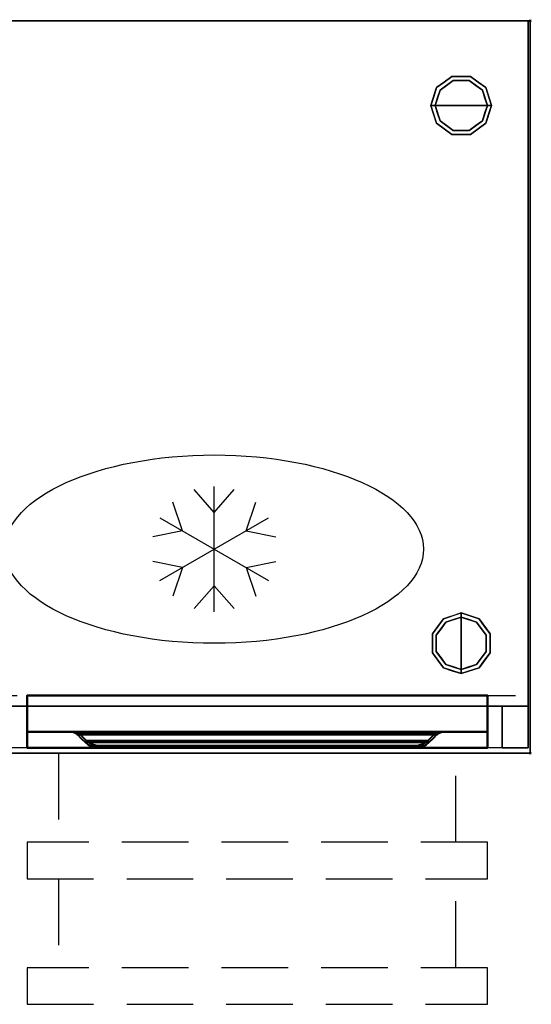
# Model space of a CAD drawing. Units: millimetres. Extents: x -1 to 1700, y -1098 to 1.
# Drawn here: x 1211 to 1700, y -940 to 1 of the extents above; entities that cross this region are included whole.
import ezdxf

# ---------------------------------------------------------------- set-up
doc = ezdxf.new("R2010")
doc.units = ezdxf.units.MM
doc.header["$PDMODE"] = 3
doc.linetypes.add('NASCOSTA', pattern=[9.525, 6.35, -3.175])
for name, color, linetype in [('IQ_200_2D', 1, 'Continuous'), ('IQ_200_3D', 1, 'Continuous'), ('IQ_204_2D', 7, 'Continuous'), ('IQ_INS_3D', 3, 'Continuous')]:
    doc.layers.add(name, color=color, linetype=linetype)

# ---------------------------------------------------------------- blocks, each defined once
blk = doc.blocks.new('ice_ref')
at = {"layer": 'IQ_204_2D'}
for p, q in [((0, 35), (-19.12, 56.87)), ((0, -60), (0, 60)), ((0, 35), (19.12, 56.87)), ((-30.31, 17.5), (-39.7, 44.99)), ((30.31, 17.5), (39.7, 44.99)), ((-51.96, -30), (51.96, 30)), ((-51.96, 30), (51.96, -30)), ((-30.31, 17.5), (-58.81, 11.88)), ((30.31, 17.5), (58.81, 11.88)), ((-30.31, -17.5), (-58.81, -11.88)), ((-30.31, -17.5), (-39.7, -44.99)), ((30.31, -17.5), (58.81, -11.88)), ((30.31, -17.5), (39.7, -44.99)), ((0, -35), (-19.12, -56.87)), ((0, -35), (19.12, -56.87))]:
    blk.add_line(p, q, dxfattribs=at)
blk.add_ellipse((0, 0), major_axis=(-200, 0), ratio=0.45, dxfattribs=at)

msp = doc.modelspace()

# ---------------------------------------------------------------- linework, layer by layer
at = {"layer": 'IQ_200_2D'}
msp.add_lwpolyline([(0, 0), (1699, 0), (1699, -700), (0, -700)], close=True, dxfattribs=at)
at = {"layer": 'IQ_200_2D', "color": 7, "linetype": 'NASCOSTA', "ltscale": 10}
msp.add_lwpolyline([(2, 0), (1697, 0), (1697, -695), (2, -695)], close=True, dxfattribs=at)
at = {"layer": 'IQ_200_3D'}
for points in [[(1699, -700, 850), (0, -700, 850), (0, 0, 850), (1699, 0, 850)], [(1699, 0, 900), (0, 0, 900), (0, -700, 900), (1699, -700, 900)], [(1699, 0, 900), (0, 0, 900), (0, 0, 850), (1699, 0, 850)], [(1697, -655, 150), (2, -655, 150), (2, 0, 150), (1697, 0, 150)], [(1697, 0, 150), (2, 0, 150), (2, 0, 850), (1697, 0, 850)], [(1699, -700, 850), (1699, 0, 850), (1699, 0, 900), (1699, -700, 900)], [(1697, -655, 198), (1697, -695, 198), (1672, -695, 198), (1672, -655, 198)], [(1672, -655, 850), (1672, -655, 198), (1672, -695, 198), (1672, -695, 850)], [(1672, -695, 850), (1672, -695, 198), (1697, -695, 198), (1697, -695, 850)], [(1699, -700, 900), (0, -700, 900), (0, -700, 850), (1699, -700, 850)]]:
    msp.add_3dface(points, dxfattribs=at)
for points, invisible_edges in [([(1697, -655, 198), (1697, 0, 850), (1697, -695, 850), (1697, -695, 198)], 1), ([(1697, 0, 150), (1697, 0, 850), (1697, -655, 198), (1697, -655, 150)], 2), ([(1609.54, -63.95, 25), (1624.04, -53.42, 25), (1625.27, -57.22, 25), (1612.77, -66.31, 25)], 10), ([(1616.79, -58.69, 150), (1624.04, -53.42, 150), (1624.04, -53.42, 25), (1616.79, -58.69, 25)], 10), ([(1633, -53.42, 25), (1624.04, -53.42, 25), (1624.04, -53.42, 150), (1633, -53.42, 150)], 10), ([(1624.04, -53.42, 25), (1641.96, -53.42, 25), (1640.73, -57.22, 25), (1625.27, -57.22, 25)], 10), ([(1641.96, -53.42, 25), (1633, -53.42, 25), (1633, -53.42, 150), (1641.96, -53.42, 150)], 10), ([(1640.73, -57.22, 25), (1641.96, -53.42, 25), (1656.46, -63.95, 25), (1653.23, -66.31, 25)], 5), ([(1641.96, -53.42, 150), (1649.21, -58.69, 150), (1649.21, -58.69, 25), (1641.96, -53.42, 25)], 10), ([(1604, -81, 25), (1609.54, -63.95, 25), (1612.77, -66.31, 25), (1608, -81, 25)], 2), ([(1609.54, -63.95, 25), (1606.77, -72.48, 25), (1606.77, -72.48, 150), (1609.54, -63.95, 150)], 10), ([(1625.27, -57.22), (1633, -81), (1608, -81), (1612.77, -66.31)], 1), ([(1609.54, -63.95, 150), (1616.79, -58.69, 150), (1616.79, -58.69, 25), (1609.54, -63.95, 25)], 10), ([(1612.77, -66.31), (1612.77, -66.31, 25), (1619.02, -61.76, 25), (1619.02, -61.76)], 5), ([(1619.02, -61.76), (1619.02, -61.76, 25), (1625.27, -57.22, 25), (1625.27, -57.22)], 5), ([(1625.27, -57.22), (1625.27, -57.22, 25), (1633, -57.22, 25), (1633, -57.22)], 5), ([(1633, -81), (1633, -81), (1625.27, -57.22), (1640.73, -57.22)], 11), ([(1633, -57.22), (1633, -57.22, 25), (1640.73, -57.22, 25), (1640.73, -57.22)], 5), ([(1658, -81), (1633, -81), (1640.73, -57.22), (1653.23, -66.31)], 2), ([(1646.98, -61.76), (1640.73, -57.22), (1640.73, -57.22, 25), (1646.98, -61.76, 25)], 10), ([(1653.23, -66.31), (1646.98, -61.76), (1646.98, -61.76, 25), (1653.23, -66.31, 25)], 10), ([(1656.46, -63.95, 25), (1649.21, -58.69, 25), (1649.21, -58.69, 150), (1656.46, -63.95, 150)], 10), ([(1653.23, -66.31, 25), (1656.46, -63.95, 25), (1662, -81, 25), (1658, -81, 25)], 1), ([(1656.46, -63.95, 25), (1656.46, -63.95, 25), (1656.46, -63.95, 150), (1658.07, -68.92, 25)], 6), ([(1659.23, -72.48, 150), (1659.23, -72.48, 150), (1658.07, -68.92, 25), (1656.46, -63.95, 150)], 6), ([(1606.77, -72.48, 150), (1606.77, -72.48, 25), (1604, -81, 25), (1604, -81, 150)], 1), ([(1608, -81), (1608, -81, 25), (1610.39, -73.65, 25), (1610.39, -73.65)], 4), ([(1610.39, -73.65), (1610.39, -73.65, 25), (1612.77, -66.31, 25), (1612.77, -66.31)], 5), ([(1655.68, -73.87), (1655.68, -73.87), (1653.23, -66.31), (1655.61, -73.65, 25)], 13), ([(1653.23, -66.31, 25), (1653.23, -66.31, 25), (1655.61, -73.65, 25), (1653.23, -66.31)], 13), ([(1655.61, -73.65, 25), (1655.61, -73.65, 25), (1658, -81, 25), (1655.68, -73.87)], 13), ([(1658, -81, 25), (1658, -81, 25), (1658, -81), (1655.68, -73.87)], 9), ([(1659.23, -72.48, 150), (1659.23, -72.48, 150), (1659.69, -73.88, 25), (1658.07, -68.92, 25)], 11), ([(1659.23, -72.48, 150), (1659.23, -72.48, 150), (1662, -81, 150), (1659.69, -73.88, 25)], 13), ([(1662, -81, 150), (1662, -81, 150), (1662, -81, 25), (1659.69, -73.88, 25)], 9), ([(1604, -81, 150), (1604, -81, 150), (1604, -81, 25), (1606.31, -88.12, 25)], 9), ([(1606.77, -89.52, 150), (1606.77, -89.52, 150), (1604, -81, 150), (1606.31, -88.12, 25)], 13), ([(1604, -81, 25), (1608, -81, 25), (1612.77, -95.69, 25), (1609.54, -98.05, 25)], 4), ([(1610.39, -88.35, 25), (1610.39, -88.35, 25), (1608, -81, 25), (1610.32, -88.13)], 13), ([(1608, -81, 25), (1608, -81, 25), (1608, -81), (1610.32, -88.13)], 9), ([(1608, -81), (1633, -81), (1625.27, -104.78), (1612.77, -95.69)], 2), ([(1625.27, -104.78), (1625.27, -104.78), (1633, -81), (1640.73, -104.78)], 6), ([(1640.73, -104.78), (1633, -81), (1658, -81), (1653.23, -95.69)], 1), ([(1653.23, -95.69, 25), (1658, -81, 25), (1662, -81, 25), (1656.46, -98.05, 25)], 8), ([(1658, -81, 25), (1658, -81, 25), (1655.61, -88.35, 25), (1655.68, -88.13)], 13), ([(1655.68, -88.13), (1655.68, -88.13), (1658, -81), (1658, -81, 25)], 9), ([(1659.23, -89.52, 25), (1659.23, -89.52, 25), (1662, -81, 25), (1659.69, -88.12, 150)], 13), ([(1662, -81, 150), (1662, -81, 150), (1659.69, -88.12, 150), (1662, -81, 25)], 4), ([(1606.77, -89.52, 150), (1606.77, -89.52, 150), (1606.31, -88.12, 25), (1607.93, -93.08, 25)], 11), ([(1606.77, -89.52, 150), (1606.77, -89.52, 150), (1607.93, -93.08, 25), (1609.54, -98.05, 150)], 6), ([(1609.54, -98.05, 25), (1609.54, -98.05, 25), (1609.54, -98.05, 150), (1607.93, -93.08, 25)], 6), ([(1610.32, -88.13), (1610.32, -88.13), (1612.77, -95.69), (1610.39, -88.35, 25)], 13), ([(1612.77, -95.69, 25), (1612.77, -95.69, 25), (1610.39, -88.35, 25), (1612.77, -95.69)], 13), ([(1655.68, -88.13), (1655.68, -88.13), (1655.61, -88.35, 25), (1653.23, -95.69)], 6), ([(1653.23, -95.69), (1653.23, -95.69), (1655.61, -88.35, 25), (1653.23, -95.69, 25)], 11), ([(1659.23, -89.52, 25), (1659.23, -89.52, 25), (1658.07, -93.08, 150), (1656.46, -98.05, 25)], 6), ([(1656.46, -98.05, 150), (1656.46, -98.05, 150), (1656.46, -98.05, 25), (1658.07, -93.08, 150)], 6), ([(1659.23, -89.52, 25), (1659.23, -89.52, 25), (1659.69, -88.12, 150), (1658.07, -93.08, 150)], 11), ([(1609.54, -98.05, 25), (1612.77, -95.69, 25), (1625.27, -104.78, 25), (1624.04, -108.58, 25)], 5), ([(1616.79, -103.31, 150), (1609.54, -98.05, 150), (1609.54, -98.05, 25), (1616.79, -103.31, 25)], 10), ([(1612.77, -95.69, 25), (1612.77, -95.69), (1619.02, -100.24), (1619.02, -100.24, 25)], 5), ([(1616.79, -103.31, 25), (1624.04, -108.58, 25), (1624.04, -108.58, 150), (1616.79, -103.31, 150)], 10), ([(1619.02, -100.24, 25), (1619.02, -100.24), (1625.27, -104.78), (1625.27, -104.78, 25)], 5), ([(1640.73, -104.78, 25), (1653.23, -95.69, 25), (1656.46, -98.05, 25), (1641.96, -108.58, 25)], 10), ([(1640.73, -104.78, 25), (1640.73, -104.78), (1646.98, -100.24), (1646.98, -100.24, 25)], 5), ([(1641.96, -108.58, 25), (1649.21, -103.31, 25), (1649.21, -103.31, 150), (1641.96, -108.58, 150)], 10), ([(1653.23, -95.69), (1653.23, -95.69, 25), (1646.98, -100.24, 25), (1646.98, -100.24)], 5), ([(1649.21, -103.31, 25), (1656.46, -98.05, 25), (1656.46, -98.05, 150), (1649.21, -103.31, 150)], 10), ([(1624.04, -108.58, 25), (1625.27, -104.78, 25), (1640.73, -104.78, 25), (1641.96, -108.58, 25)], 5), ([(1633, -108.58, 150), (1624.04, -108.58, 150), (1624.04, -108.58, 25), (1633, -108.58, 25)], 10), ([(1625.27, -104.78), (1633, -104.78), (1640.73, -104.78, 25), (1633, -104.78, 25)], 10), ([(1633, -104.78, 25), (1633, -104.78, 25), (1625.27, -104.78, 25), (1625.27, -104.78)], 13), ([(1640.73, -104.78, 25), (1640.73, -104.78, 25), (1633, -104.78), (1640.73, -104.78)], 11), ([(1633, -108.58, 25), (1641.96, -108.58, 25), (1641.96, -108.58, 150), (1633, -108.58, 150)], 10), ([(1615.95, -571.54, 25), (1618.31, -574.77, 25), (1609.22, -587.27, 25), (1605.42, -586.04, 25)], 5), ([(1633, -570), (1633, -595), (1609.22, -587.27), (1618.31, -574.77)], 2), ([(1610.69, -578.79, 150), (1615.95, -571.54, 150), (1615.95, -571.54, 25), (1610.69, -578.79, 25)], 10), ([(1633, -566, 25), (1633, -570, 25), (1618.31, -574.77, 25), (1615.95, -571.54, 25)], 4), ([(1624.48, -568.77, 150), (1624.48, -568.77, 150), (1620.92, -569.93, 25), (1615.95, -571.54, 150)], 6), ([(1615.95, -571.54, 25), (1615.95, -571.54, 25), (1615.95, -571.54, 150), (1620.92, -569.93, 25)], 6), ([(1625.87, -572.32), (1625.87, -572.32), (1618.31, -574.77), (1625.65, -572.39, 25)], 13), ([(1618.31, -574.77, 25), (1618.31, -574.77, 25), (1625.65, -572.39, 25), (1618.31, -574.77)], 13), ([(1624.48, -568.77, 150), (1624.48, -568.77, 150), (1625.88, -568.31, 25), (1620.92, -569.93, 25)], 11), ([(1624.48, -568.77, 150), (1624.48, -568.77, 150), (1633, -566, 150), (1625.88, -568.31, 25)], 13), ([(1625.65, -572.39, 25), (1625.65, -572.39, 25), (1633, -570, 25), (1625.87, -572.32)], 13), ([(1633, -570, 25), (1633, -570, 25), (1633, -570), (1625.87, -572.32)], 9), ([(1633, -566, 150), (1633, -566, 150), (1633, -566, 25), (1625.88, -568.31, 25)], 9), ([(1641.52, -568.77, 150), (1641.52, -568.77, 25), (1633, -566, 25), (1633, -566, 150)], 1), ([(1633, -566, 25), (1650.05, -571.54, 25), (1647.69, -574.77, 25), (1633, -570, 25)], 2), ([(1633, -570), (1633, -570, 25), (1640.35, -572.39, 25), (1640.35, -572.39)], 4), ([(1656.78, -587.27), (1633, -595), (1633, -570), (1647.69, -574.77)], 1), ([(1640.35, -572.39), (1640.35, -572.39, 25), (1647.69, -574.77, 25), (1647.69, -574.77)], 5), ([(1650.05, -571.54, 25), (1641.52, -568.77, 25), (1641.52, -568.77, 150), (1650.05, -571.54, 150)], 10), ([(1650.05, -571.54, 25), (1660.58, -586.04, 25), (1656.78, -587.27, 25), (1647.69, -574.77, 25)], 10), ([(1650.05, -571.54, 150), (1655.31, -578.79, 150), (1655.31, -578.79, 25), (1650.05, -571.54, 25)], 10), ([(1610.69, -578.79, 25), (1605.42, -586.04, 25), (1605.42, -586.04, 150), (1610.69, -578.79, 150)], 10), ([(1613.76, -581.02, 25), (1613.76, -581.02), (1609.22, -587.27), (1609.22, -587.27, 25)], 5), ([(1618.31, -574.77, 25), (1618.31, -574.77), (1613.76, -581.02), (1613.76, -581.02, 25)], 5), ([(1647.69, -574.77), (1647.69, -574.77, 25), (1652.24, -581.02, 25), (1652.24, -581.02)], 5), ([(1652.24, -581.02), (1652.24, -581.02, 25), (1656.78, -587.27, 25), (1656.78, -587.27)], 5), ([(1655.31, -578.79, 150), (1660.58, -586.04, 150), (1660.58, -586.04, 25), (1655.31, -578.79, 25)], 10), ([(1605.42, -595, 150), (1605.42, -586.04, 150), (1605.42, -586.04, 25), (1605.42, -595, 25)], 10), ([(1605.42, -586.04, 25), (1609.22, -587.27, 25), (1609.22, -602.73, 25), (1605.42, -603.96, 25)], 5), ([(1609.22, -587.27), (1609.22, -595), (1609.22, -602.73, 25), (1609.22, -595, 25)], 10), ([(1609.22, -595, 25), (1609.22, -595, 25), (1609.22, -587.27, 25), (1609.22, -587.27)], 13), ([(1609.22, -587.27), (1609.22, -587.27), (1633, -595), (1609.22, -602.73)], 6), ([(1633, -595), (1633, -595), (1656.78, -587.27), (1656.78, -602.73)], 11), ([(1660.58, -586.04, 25), (1660.58, -603.96, 25), (1656.78, -602.73, 25), (1656.78, -587.27, 25)], 10), ([(1656.78, -587.27), (1656.78, -587.27, 25), (1656.78, -595, 25), (1656.78, -595)], 5), ([(1660.58, -595, 25), (1660.58, -586.04, 25), (1660.58, -586.04, 150), (1660.58, -595, 150)], 10), ([(1605.42, -595, 25), (1605.42, -603.96, 25), (1605.42, -603.96, 150), (1605.42, -595, 150)], 10), ([(1609.22, -602.73, 25), (1609.22, -602.73, 25), (1609.22, -595), (1609.22, -602.73)], 11), ([(1609.22, -602.73), (1633, -595), (1633, -620), (1618.31, -615.23)], 1), ([(1633, -620), (1633, -595), (1656.78, -602.73), (1647.69, -615.23)], 2), ([(1656.78, -595), (1656.78, -595, 25), (1656.78, -602.73, 25), (1656.78, -602.73)], 5), ([(1660.58, -603.96, 25), (1660.58, -595, 25), (1660.58, -595, 150), (1660.58, -603.96, 150)], 10), ([(1609.22, -602.73, 25), (1618.31, -615.23, 25), (1615.95, -618.46, 25), (1605.42, -603.96, 25)], 10), ([(1605.42, -603.96, 25), (1610.69, -611.21, 25), (1610.69, -611.21, 150), (1605.42, -603.96, 150)], 10), ([(1609.22, -602.73, 25), (1609.22, -602.73), (1613.76, -608.98), (1613.76, -608.98, 25)], 5), ([(1610.69, -611.21, 25), (1615.95, -618.46, 25), (1615.95, -618.46, 150), (1610.69, -611.21, 150)], 10), ([(1618.31, -615.23), (1618.31, -615.23, 25), (1613.76, -608.98, 25), (1613.76, -608.98)], 5), ([(1656.78, -602.73, 25), (1660.58, -603.96, 25), (1650.05, -618.46, 25), (1647.69, -615.23, 25)], 5), ([(1647.69, -615.23), (1652.24, -608.98), (1652.24, -608.98, 25), (1647.69, -615.23, 25)], 10), ([(1650.05, -618.46, 25), (1655.31, -611.21, 25), (1655.31, -611.21, 150), (1650.05, -618.46, 150)], 10), ([(1652.24, -608.98), (1656.78, -602.73), (1656.78, -602.73, 25), (1652.24, -608.98, 25)], 10), ([(1660.58, -603.96, 150), (1655.31, -611.21, 150), (1655.31, -611.21, 25), (1660.58, -603.96, 25)], 10), ([(1618.31, -615.23, 25), (1633, -620, 25), (1633, -624, 25), (1615.95, -618.46, 25)], 8), ([(1615.95, -618.46, 150), (1615.95, -618.46, 150), (1615.95, -618.46, 25), (1620.92, -620.07, 150)], 6), ([(1624.48, -621.23, 25), (1624.48, -621.23, 25), (1620.92, -620.07, 150), (1615.95, -618.46, 25)], 6), ([(1618.31, -615.23), (1618.31, -615.23), (1625.65, -617.61, 25), (1618.31, -615.23, 25)], 11), ([(1625.87, -617.68), (1625.87, -617.68), (1625.65, -617.61, 25), (1618.31, -615.23)], 6), ([(1624.48, -621.23, 25), (1624.48, -621.23, 25), (1625.88, -621.69, 150), (1620.92, -620.07, 150)], 11), ([(1633, -620, 25), (1633, -620, 25), (1625.65, -617.61, 25), (1625.87, -617.68)], 13), ([(1625.87, -617.68), (1625.87, -617.68), (1633, -620), (1633, -620, 25)], 9), ([(1647.69, -615.23, 25), (1650.05, -618.46, 25), (1633, -624, 25), (1633, -620, 25)], 1), ([(1640.35, -617.61, 25), (1640.35, -617.61, 25), (1633, -620, 25), (1640.13, -617.68)], 13), ([(1633, -620, 25), (1633, -620, 25), (1633, -620), (1640.13, -617.68)], 9), ([(1641.52, -621.23, 150), (1641.52, -621.23, 150), (1640.12, -621.69, 25), (1645.08, -620.07, 25)], 11), ([(1640.13, -617.68), (1640.13, -617.68), (1647.69, -615.23), (1640.35, -617.61, 25)], 13), ([(1647.69, -615.23, 25), (1647.69, -615.23, 25), (1640.35, -617.61, 25), (1647.69, -615.23)], 13), ([(1641.52, -621.23, 150), (1641.52, -621.23, 150), (1645.08, -620.07, 25), (1650.05, -618.46, 150)], 6), ([(1650.05, -618.46, 25), (1650.05, -618.46, 25), (1650.05, -618.46, 150), (1645.08, -620.07, 25)], 6), ([(1624.48, -621.23, 25), (1624.48, -621.23, 25), (1633, -624, 25), (1625.88, -621.69, 150)], 13), ([(1633, -624, 150), (1633, -624, 150), (1625.88, -621.69, 150), (1633, -624, 25)], 4), ([(1641.52, -621.23, 150), (1641.52, -621.23, 150), (1633, -624, 150), (1640.12, -621.69, 25)], 13), ([(1633, -624, 150), (1633, -624, 150), (1633, -624, 25), (1640.12, -621.69, 25)], 9), ([(27, -655, 198), (2, -655, 198), (2, -655, 150), (1697, -655, 150)], 8), ([(1697, -655, 150), (1697, -655, 198), (1672, -655, 198), (27, -655, 198)], 12), ([(1672, -655, 198), (1672, -655, 850), (27, -655, 850), (27, -655, 198)], 8), ([(1672, -655, 198), (1672, -655, 850), (27, -655, 850), (27, -655, 198)], 4)]:
    msp.add_3dface(points, dxfattribs=dict(at, invisible_edges=invisible_edges))
at = {"layer": 'IQ_200_3D', "lineweight": 40}
for points, invisible_edges in [([(1218, -645, 507), (1218, -679.6, 458.33), (1218, -679.6, 507)], 1), ([(1218, -695, 400.83), (1218, -679.6, 458.33), (1218, -645, 507), (1218, -645, 198)], 10), ([(1218, -645, 198), (1218, -695, 198), (1218, -695, 400.83)], 12), ([(1218, -679.6, 778), (1218, -679.6, 826), (1218, -645, 826)], 12), ([(1218, -695, 720), (1218, -679.6, 778), (1218, -645, 826), (1218, -645, 517)], 10), ([(1218, -645, 517), (1218, -695, 517), (1218, -695, 720)], 12), ([(1658, -645, 507), (1658, -679.6, 458.33), (1658, -679.6, 507)], 1), ([(1658, -695, 400.83), (1658, -679.6, 458.33), (1658, -645, 507), (1658, -645, 198)], 10), ([(1658, -645, 198), (1658, -695, 198), (1658, -695, 400.83)], 12), ([(1658, -679.6, 778), (1658, -679.6, 826), (1658, -645, 826)], 12), ([(1658, -695, 720), (1658, -679.6, 778), (1658, -645, 826), (1658, -645, 517)], 10), ([(1658, -645, 517), (1658, -695, 517), (1658, -695, 720)], 12), ([(1258.84, -679.6, 493.98), (1255.2, -679.6, 495.14), (1620.8, -679.6, 495.14), (1617.16, -679.6, 493.98)], 8), ([(1255.2, -679.6, 495.14), (1258.91, -679.62, 493.95), (1617.09, -679.62, 493.95), (1620.8, -679.6, 495.14)], 2), ([(1257.52, -679.61, 494.4), (1255.2, -679.6, 495.14), (1257.52, -679.6, 494.4)], 12), ([(1258.84, -679.6, 812.98), (1255.2, -679.6, 814.14), (1620.8, -679.6, 814.14), (1617.16, -679.6, 812.98)], 8), ([(1255.2, -679.6, 814.14), (1258.91, -679.62, 812.95), (1617.09, -679.62, 812.95), (1620.8, -679.6, 814.14)], 2), ([(1257.52, -679.61, 813.4), (1255.2, -679.6, 814.14), (1257.52, -679.6, 813.4)], 12), ([(1257.68, -679.6, 494.35), (1257.52, -679.61, 494.4), (1257.52, -679.6, 494.4)], 3), ([(1257.52, -679.61, 494.4), (1257.68, -679.6, 494.35), (1257.69, -679.61, 494.34)], 3), ([(1257.68, -679.6, 813.35), (1257.52, -679.61, 813.4), (1257.52, -679.6, 813.4)], 3), ([(1257.52, -679.61, 813.4), (1257.68, -679.6, 813.35), (1257.69, -679.61, 813.34)], 3), ([(1257.69, -679.61, 494.34), (1257.68, -679.6, 494.35), (1257.85, -679.6, 494.3)], 13), ([(1257.69, -679.61, 813.34), (1257.68, -679.6, 813.35), (1257.85, -679.6, 813.3)], 13), ([(1257.85, -679.6, 494.3), (1257.86, -679.62, 494.29), (1257.69, -679.61, 494.34)], 13), ([(1257.85, -679.6, 813.3), (1257.86, -679.62, 813.29), (1257.69, -679.61, 813.34)], 13), ([(1257.86, -679.62, 494.29), (1257.85, -679.6, 494.3), (1258.01, -679.6, 494.25)], 13), ([(1257.86, -679.62, 813.29), (1257.85, -679.6, 813.3), (1258.01, -679.6, 813.25)], 13), ([(1257.86, -679.62, 494.29), (1258.01, -679.6, 494.25), (1258.04, -679.62, 494.23)], 3), ([(1257.86, -679.62, 813.29), (1258.01, -679.6, 813.25), (1258.04, -679.62, 813.23)], 3), ([(1258.18, -679.6, 494.19), (1258.04, -679.62, 494.23), (1258.01, -679.6, 494.25)], 3), ([(1258.18, -679.6, 813.19), (1258.04, -679.62, 813.23), (1258.01, -679.6, 813.25)], 3), ([(1258.18, -679.6, 494.19), (1258.21, -679.62, 494.18), (1258.04, -679.62, 494.23)], 13), ([(1258.18, -679.6, 813.19), (1258.21, -679.62, 813.18), (1258.04, -679.62, 813.23)], 13), ([(1258.21, -679.62, 494.18), (1258.18, -679.6, 494.19), (1258.34, -679.6, 494.14)], 13), ([(1258.21, -679.62, 813.18), (1258.18, -679.6, 813.19), (1258.34, -679.6, 813.14)], 13), ([(1258.34, -679.6, 494.14), (1258.39, -679.62, 494.12), (1258.21, -679.62, 494.18)], 13), ([(1258.34, -679.6, 813.14), (1258.39, -679.62, 813.12), (1258.21, -679.62, 813.18)], 13), ([(1258.51, -679.6, 494.09), (1258.39, -679.62, 494.12), (1258.34, -679.6, 494.14)], 3), ([(1258.51, -679.6, 813.09), (1258.39, -679.62, 813.12), (1258.34, -679.6, 813.14)], 3), ([(1258.51, -679.6, 494.09), (1258.56, -679.62, 494.06), (1258.39, -679.62, 494.12)], 13), ([(1258.51, -679.6, 813.09), (1258.56, -679.62, 813.06), (1258.39, -679.62, 813.12)], 13), ([(1258.56, -679.62, 494.06), (1258.51, -679.6, 494.09), (1258.67, -679.6, 494.04)], 13), ([(1258.56, -679.62, 813.06), (1258.51, -679.6, 813.09), (1258.67, -679.6, 813.04)], 13), ([(1258.56, -679.62, 494.06), (1258.67, -679.6, 494.04), (1258.74, -679.62, 494.01)], 3), ([(1258.56, -679.62, 813.06), (1258.67, -679.6, 813.04), (1258.74, -679.62, 813.01)], 3), ([(1258.67, -679.6, 494.04), (1258.84, -679.6, 493.98), (1258.74, -679.62, 494.01)], 14), ([(1258.67, -679.6, 813.04), (1258.84, -679.6, 812.98), (1258.74, -679.62, 813.01)], 14), ([(1258.84, -679.6, 493.98), (1258.91, -679.62, 493.95), (1258.74, -679.62, 494.01)], 13), ([(1258.84, -679.6, 812.98), (1258.91, -679.62, 812.95), (1258.74, -679.62, 813.01)], 13), ([(1262.19, -679.6, 492.16), (1258.84, -679.6, 493.98), (1617.16, -679.6, 493.98), (1613.81, -679.6, 492.16)], 10), ([(1258.91, -679.62, 493.95), (1258.84, -679.6, 493.98), (1259.05, -679.6, 493.87)], 13), ([(1262.19, -679.6, 811.16), (1258.84, -679.6, 812.98), (1617.16, -679.6, 812.98), (1613.81, -679.6, 811.16)], 10), ([(1258.91, -679.62, 812.95), (1258.84, -679.6, 812.98), (1259.05, -679.6, 812.87)], 13), ([(1258.91, -679.62, 493.95), (1259.05, -679.6, 493.87), (1259.12, -679.65, 493.84)], 3), ([(1258.91, -679.62, 812.95), (1259.05, -679.6, 812.87), (1259.12, -679.65, 812.84)], 3), ([(1258.91, -679.62, 493.95), (1262.31, -680.02, 492.08), (1613.69, -680.02, 492.08), (1617.09, -679.62, 493.95)], 10), ([(1258.91, -679.62, 812.95), (1262.31, -680.02, 811.08), (1613.69, -680.02, 811.08), (1617.09, -679.62, 812.95)], 10), ([(1259.26, -679.6, 493.76), (1259.12, -679.65, 493.84), (1259.05, -679.6, 493.87)], 3), ([(1259.26, -679.6, 812.76), (1259.12, -679.65, 812.84), (1259.05, -679.6, 812.87)], 3), ([(1259.26, -679.6, 493.76), (1259.34, -679.67, 493.72), (1259.12, -679.65, 493.84)], 13), ([(1259.26, -679.6, 812.76), (1259.34, -679.67, 812.72), (1259.12, -679.65, 812.84)], 13), ([(1259.68, -679.6, 493.53), (1259.34, -679.67, 493.72), (1259.26, -679.6, 493.76)], 3), ([(1259.68, -679.6, 812.53), (1259.34, -679.67, 812.72), (1259.26, -679.6, 812.76)], 3), ([(1259.76, -679.72, 493.49), (1259.34, -679.67, 493.72), (1259.68, -679.6, 493.53)], 14), ([(1259.76, -679.72, 812.49), (1259.34, -679.67, 812.72), (1259.68, -679.6, 812.53)], 14), ([(1260.52, -679.6, 493.07), (1259.76, -679.72, 493.49), (1259.68, -679.6, 493.53)], 3), ([(1260.52, -679.6, 812.07), (1259.76, -679.72, 812.49), (1259.68, -679.6, 812.53)], 3), ([(1260.52, -679.6, 493.07), (1260.61, -679.82, 493.02), (1259.76, -679.72, 493.49)], 13), ([(1260.52, -679.6, 812.07), (1260.61, -679.82, 812.02), (1259.76, -679.72, 812.49)], 13), ([(1260.52, -679.6, 493.07), (1262.19, -679.6, 492.16), (1260.61, -679.82, 493.02)], 14), ([(1260.52, -679.6, 812.07), (1262.19, -679.6, 811.16), (1260.61, -679.82, 812.02)], 14), ([(1262.19, -679.6, 492.16), (1262.31, -680.02, 492.08), (1260.61, -679.82, 493.02)], 13), ([(1262.19, -679.6, 811.16), (1262.31, -680.02, 811.08), (1260.61, -679.82, 812.02)], 13), ([(1265.14, -679.6, 489.73), (1262.19, -679.6, 492.16), (1613.81, -679.6, 492.16), (1610.86, -679.6, 489.73)], 10), ([(1262.19, -679.6, 492.16), (1265.14, -679.6, 489.73), (1262.31, -680.02, 492.08)], 14), ([(1265.14, -679.6, 808.73), (1262.19, -679.6, 811.16), (1613.81, -679.6, 811.16), (1610.86, -679.6, 808.73)], 10), ([(1262.19, -679.6, 811.16), (1265.14, -679.6, 808.73), (1262.31, -680.02, 811.08)], 14), ([(1265.14, -681.25, 489.73), (1262.31, -680.02, 492.08), (1265.14, -679.6, 489.73)], 2), ([(1265.14, -681.25, 808.73), (1262.31, -680.02, 811.08), (1265.14, -679.6, 808.73)], 2), ([(1610.86, -681.25, 489.73), (1613.69, -680.02, 492.08), (1262.31, -680.02, 492.08), (1265.14, -681.25, 489.73)], 10), ([(1610.86, -681.25, 808.73), (1613.69, -680.02, 811.08), (1262.31, -680.02, 811.08), (1265.14, -681.25, 808.73)], 10), ([(1266.27, -679.6, 488.6), (1265.14, -679.6, 489.73), (1610.86, -679.6, 489.73), (1609.73, -679.6, 488.6)], 2), ([(1265.14, -681.25, 489.73), (1265.14, -679.6, 489.73), (1266.27, -679.6, 488.6)], 12), ([(1265.14, -681.25, 489.73), (1266.27, -679.6, 488.6), (1265.73, -681.73, 489.14)], 3), ([(1266.27, -679.6, 807.6), (1265.14, -679.6, 808.73), (1610.86, -679.6, 808.73), (1609.73, -679.6, 807.6)], 2), ([(1265.14, -681.25, 808.73), (1265.14, -679.6, 808.73), (1266.27, -679.6, 807.6)], 12), ([(1265.14, -681.25, 808.73), (1266.27, -679.6, 807.6), (1265.73, -681.73, 808.14)], 3), ([(1265.14, -681.25, 489.73), (1265.73, -681.73, 489.14), (1610.27, -681.73, 489.14), (1610.86, -681.25, 489.73)], 10), ([(1265.14, -681.25, 808.73), (1265.73, -681.73, 808.14), (1610.27, -681.73, 808.14), (1610.86, -681.25, 808.73)], 10), ([(1267.03, -680.21, 487.84), (1265.73, -681.73, 489.14), (1266.27, -679.6, 488.6)], 3), ([(1267.03, -680.21, 806.84), (1265.73, -681.73, 808.14), (1266.27, -679.6, 807.6)], 3), ([(1267.03, -680.21, 487.84), (1266.27, -682.26, 488.6), (1265.73, -681.73, 489.14)], 13), ([(1266.27, -682.26, 807.6), (1265.73, -681.73, 808.14), (1267.03, -680.21, 806.84), (1267.73, -680.89, 806.14)], 10), ([(1265.73, -681.73, 489.14), (1266.27, -682.26, 488.6), (1609.73, -682.26, 488.6), (1610.27, -681.73, 489.14)], 8), ([(1265.73, -681.73, 808.14), (1266.27, -682.26, 807.6), (1609.73, -682.26, 807.6), (1610.27, -681.73, 808.14)], 8), ([(1267.03, -680.21, 487.84), (1266.27, -679.6, 488.6), (1609.73, -679.6, 488.6), (1608.97, -680.21, 487.84)], 8), ([(1267.03, -680.21, 806.84), (1266.27, -679.6, 807.6), (1609.73, -679.6, 807.6), (1608.97, -680.21, 806.84)], 8), ([(1266.27, -682.26, 488.6), (1267.03, -680.21, 487.84), (1267.73, -680.89, 487.14)], 13), ([(1269.89, -686.01, 484.98), (1266.27, -682.26, 488.6), (1267.73, -680.89, 487.14)], 14), ([(1269.89, -686.01, 803.98), (1266.27, -682.26, 807.6), (1267.73, -680.89, 806.14)], 14), ([(1606.11, -686.01, 484.98), (1609.73, -682.26, 488.6), (1266.27, -682.26, 488.6), (1269.89, -686.01, 484.98)], 8), ([(1606.11, -686.01, 803.98), (1609.73, -682.26, 807.6), (1266.27, -682.26, 807.6), (1269.89, -686.01, 803.98)], 8), ([(1608.97, -680.21, 487.84), (1608.27, -680.89, 487.14), (1267.73, -680.89, 487.14), (1267.03, -680.21, 487.84)], 8), ([(1608.97, -680.21, 806.84), (1608.27, -680.89, 806.14), (1267.73, -680.89, 806.14), (1267.03, -680.21, 806.84)], 8), ([(1271.3, -684.59, 483.57), (1267.73, -680.89, 487.14), (1608.27, -680.89, 487.14), (1604.7, -684.59, 483.57)], 8), ([(1269.89, -686.01, 484.98), (1267.73, -680.89, 487.14), (1271.3, -684.59, 483.57)], 13), ([(1271.3, -684.59, 802.57), (1267.73, -680.89, 806.14), (1608.27, -680.89, 806.14), (1604.7, -684.59, 802.57)], 8), ([(1271.3, -684.59, 802.57), (1273.64, -689.62, 800.23), (1269.89, -686.01, 803.98), (1267.73, -680.89, 806.14)], 5), ([(1271.3, -684.59, 483.57), (1273.64, -689.62, 481.23), (1269.89, -686.01, 484.98)], 13), ([(1269.89, -686.01, 484.98), (1273.64, -689.62, 481.23), (1602.36, -689.62, 481.23), (1606.11, -686.01, 484.98)], 8), ([(1269.89, -686.01, 803.98), (1273.64, -689.62, 800.23), (1602.36, -689.62, 800.23), (1606.11, -686.01, 803.98)], 8), ([(1604.7, -684.59, 483.57), (1601, -688.16, 479.87), (1275, -688.16, 479.87), (1271.3, -684.59, 483.57)], 8), ([(1275, -688.16, 479.87), (1273.64, -689.62, 481.23), (1271.3, -684.59, 483.57)], 3), ([(1604.7, -684.59, 802.57), (1601, -688.16, 798.87), (1275, -688.16, 798.87), (1271.3, -684.59, 802.57)], 8), ([(1275, -688.16, 798.87), (1273.64, -689.62, 800.23), (1271.3, -684.59, 802.57)], 3), ([(1602.36, -689.62, 481.23), (1601, -688.16, 479.87), (1604.7, -684.59, 483.57)], 13), ([(1602.36, -689.62, 800.23), (1601, -688.16, 798.87), (1604.7, -684.59, 802.57)], 13), ([(1604.7, -684.59, 802.57), (1608.27, -680.89, 806.14), (1606.11, -686.01, 803.98), (1602.36, -689.62, 800.23)], 10), ([(1604.7, -684.59, 483.57), (1606.11, -686.01, 484.98), (1602.36, -689.62, 481.23)], 13), ([(1606.11, -686.01, 484.98), (1604.7, -684.59, 483.57), (1608.27, -680.89, 487.14)], 13), ([(1609.73, -682.26, 807.6), (1606.11, -686.01, 803.98), (1608.27, -680.89, 806.14), (1608.97, -680.21, 806.84)], 10), ([(1606.11, -686.01, 484.98), (1608.27, -680.89, 487.14), (1609.73, -682.26, 488.6)], 3), ([(1609.73, -682.26, 488.6), (1608.27, -680.89, 487.14), (1608.97, -680.21, 487.84)], 13), ([(1609.73, -679.6, 488.6), (1610.27, -681.73, 489.14), (1608.97, -680.21, 487.84)], 3), ([(1609.73, -679.6, 807.6), (1610.27, -681.73, 808.14), (1608.97, -680.21, 806.84)], 3), ([(1610.27, -681.73, 489.14), (1609.73, -682.26, 488.6), (1608.97, -680.21, 487.84)], 14), ([(1610.27, -681.73, 808.14), (1609.73, -682.26, 807.6), (1608.97, -680.21, 806.84)], 14), ([(1610.86, -681.25, 489.73), (1610.27, -681.73, 489.14), (1609.73, -679.6, 488.6)], 14), ([(1609.73, -679.6, 488.6), (1610.86, -679.6, 489.73), (1610.86, -681.25, 489.73)], 12), ([(1610.86, -681.25, 808.73), (1610.27, -681.73, 808.14), (1609.73, -679.6, 807.6)], 14), ([(1609.73, -679.6, 807.6), (1610.86, -679.6, 808.73), (1610.86, -681.25, 808.73)], 12), ([(1610.86, -681.25, 489.73), (1610.86, -679.6, 489.73), (1613.69, -680.02, 492.08)], 2), ([(1613.69, -680.02, 492.08), (1610.86, -679.6, 489.73), (1613.81, -679.6, 492.16)], 13), ([(1610.86, -681.25, 808.73), (1610.86, -679.6, 808.73), (1613.69, -680.02, 811.08)], 2), ([(1613.69, -680.02, 811.08), (1610.86, -679.6, 808.73), (1613.81, -679.6, 811.16)], 13), ([(1613.81, -679.6, 492.16), (1615.39, -679.82, 493.02), (1613.69, -680.02, 492.08)], 13), ([(1613.81, -679.6, 811.16), (1615.39, -679.82, 812.02), (1613.69, -680.02, 811.08)], 13), ([(1615.39, -679.82, 493.02), (1613.81, -679.6, 492.16), (1615.48, -679.6, 493.07)], 13), ([(1615.39, -679.82, 812.02), (1613.81, -679.6, 811.16), (1615.48, -679.6, 812.07)], 13), ([(1615.48, -679.6, 493.07), (1616.24, -679.72, 493.49), (1615.39, -679.82, 493.02)], 13), ([(1615.48, -679.6, 812.07), (1616.24, -679.72, 812.49), (1615.39, -679.82, 812.02)], 13), ([(1616.24, -679.72, 493.49), (1615.48, -679.6, 493.07), (1616.32, -679.6, 493.53)], 13), ([(1616.24, -679.72, 812.49), (1615.48, -679.6, 812.07), (1616.32, -679.6, 812.53)], 13), ([(1616.32, -679.6, 493.53), (1616.66, -679.67, 493.72), (1616.24, -679.72, 493.49)], 13), ([(1616.32, -679.6, 812.53), (1616.66, -679.67, 812.72), (1616.24, -679.72, 812.49)], 13), ([(1616.66, -679.67, 493.72), (1616.32, -679.6, 493.53), (1616.74, -679.6, 493.76)], 13), ([(1616.66, -679.67, 812.72), (1616.32, -679.6, 812.53), (1616.74, -679.6, 812.76)], 13), ([(1616.74, -679.6, 493.76), (1616.88, -679.65, 493.84), (1616.66, -679.67, 493.72)], 13), ([(1616.74, -679.6, 812.76), (1616.88, -679.65, 812.84), (1616.66, -679.67, 812.72)], 13), ([(1616.88, -679.65, 493.84), (1616.74, -679.6, 493.76), (1616.95, -679.6, 493.87)], 13), ([(1616.88, -679.65, 812.84), (1616.74, -679.6, 812.76), (1616.95, -679.6, 812.87)], 13), ([(1616.95, -679.6, 493.87), (1617.09, -679.62, 493.95), (1616.88, -679.65, 493.84)], 13), ([(1616.95, -679.6, 812.87), (1617.09, -679.62, 812.95), (1616.88, -679.65, 812.84)], 13), ([(1617.09, -679.62, 493.95), (1616.95, -679.6, 493.87), (1617.16, -679.6, 493.98)], 13), ([(1617.09, -679.62, 812.95), (1616.95, -679.6, 812.87), (1617.16, -679.6, 812.98)], 13), ([(1617.16, -679.6, 493.98), (1617.26, -679.62, 494.01), (1617.09, -679.62, 493.95)], 13), ([(1617.16, -679.6, 812.98), (1617.26, -679.62, 813.01), (1617.09, -679.62, 812.95)], 13), ([(1617.26, -679.62, 494.01), (1617.16, -679.6, 493.98), (1617.33, -679.6, 494.04)], 13), ([(1617.26, -679.62, 813.01), (1617.16, -679.6, 812.98), (1617.33, -679.6, 813.04)], 13), ([(1617.33, -679.6, 494.04), (1617.44, -679.62, 494.06), (1617.26, -679.62, 494.01)], 13), ([(1617.33, -679.6, 813.04), (1617.44, -679.62, 813.06), (1617.26, -679.62, 813.01)], 13), ([(1617.44, -679.62, 494.06), (1617.33, -679.6, 494.04), (1617.49, -679.6, 494.09)], 13), ([(1617.44, -679.62, 813.06), (1617.33, -679.6, 813.04), (1617.49, -679.6, 813.09)], 13), ([(1617.49, -679.6, 494.09), (1617.61, -679.62, 494.12), (1617.44, -679.62, 494.06)], 13), ([(1617.49, -679.6, 813.09), (1617.61, -679.62, 813.12), (1617.44, -679.62, 813.06)], 13), ([(1617.61, -679.62, 494.12), (1617.49, -679.6, 494.09), (1617.66, -679.6, 494.14)], 13), ([(1617.61, -679.62, 813.12), (1617.49, -679.6, 813.09), (1617.66, -679.6, 813.14)], 13), ([(1617.66, -679.6, 494.14), (1617.79, -679.62, 494.18), (1617.61, -679.62, 494.12)], 13), ([(1617.66, -679.6, 813.14), (1617.79, -679.62, 813.18), (1617.61, -679.62, 813.12)], 13), ([(1617.79, -679.62, 494.18), (1617.66, -679.6, 494.14), (1617.82, -679.6, 494.19)], 13), ([(1617.79, -679.62, 813.18), (1617.66, -679.6, 813.14), (1617.82, -679.6, 813.19)], 13), ([(1617.82, -679.6, 494.19), (1617.96, -679.62, 494.23), (1617.79, -679.62, 494.18)], 13), ([(1617.82, -679.6, 813.19), (1617.96, -679.62, 813.23), (1617.79, -679.62, 813.18)], 13), ([(1617.96, -679.62, 494.23), (1617.82, -679.6, 494.19), (1617.99, -679.6, 494.25)], 13), ([(1617.96, -679.62, 813.23), (1617.82, -679.6, 813.19), (1617.99, -679.6, 813.25)], 13), ([(1617.99, -679.6, 494.25), (1618.14, -679.62, 494.29), (1617.96, -679.62, 494.23)], 13), ([(1617.99, -679.6, 813.25), (1618.14, -679.62, 813.29), (1617.96, -679.62, 813.23)], 13), ([(1618.14, -679.62, 494.29), (1617.99, -679.6, 494.25), (1618.15, -679.6, 494.3)], 13), ([(1618.14, -679.62, 813.29), (1617.99, -679.6, 813.25), (1618.15, -679.6, 813.3)], 13), ([(1618.15, -679.6, 494.3), (1618.31, -679.61, 494.34), (1618.14, -679.62, 494.29)], 13), ([(1618.15, -679.6, 813.3), (1618.31, -679.61, 813.34), (1618.14, -679.62, 813.29)], 13), ([(1618.31, -679.61, 494.34), (1618.15, -679.6, 494.3), (1618.32, -679.6, 494.35)], 13), ([(1618.31, -679.61, 813.34), (1618.15, -679.6, 813.3), (1618.32, -679.6, 813.35)], 13), ([(1618.32, -679.6, 494.35), (1618.48, -679.61, 494.4), (1618.31, -679.61, 494.34)], 13), ([(1618.32, -679.6, 813.35), (1618.48, -679.61, 813.4), (1618.31, -679.61, 813.34)], 13), ([(1618.48, -679.61, 494.4), (1618.32, -679.6, 494.35), (1618.48, -679.6, 494.4)], 13), ([(1618.48, -679.61, 813.4), (1618.32, -679.6, 813.35), (1618.48, -679.6, 813.4)], 13), ([(1618.48, -679.6, 494.4), (1620.8, -679.6, 495.14), (1618.48, -679.61, 494.4)], 12), ([(1618.48, -679.6, 813.4), (1620.8, -679.6, 814.14), (1618.48, -679.61, 813.4)], 12), ([(1273.64, -689.62, 481.23), (1275, -688.16, 479.87), (1276.6, -691.91, 478.27)], 3), ([(1275, -688.16, 798.87), (1277.67, -690.22, 796.2), (1276.6, -691.91, 797.27), (1273.64, -689.62, 800.23)], 10), ([(1599.4, -691.91, 478.27), (1602.36, -689.62, 481.23), (1273.64, -689.62, 481.23), (1276.6, -691.91, 478.27)], 8), ([(1599.4, -691.91, 797.27), (1602.36, -689.62, 800.23), (1273.64, -689.62, 800.23), (1276.6, -691.91, 797.27)], 8), ([(1277.67, -690.22, 477.2), (1275, -688.16, 479.87), (1601, -688.16, 479.87), (1598.33, -690.22, 477.2)], 8), ([(1277.67, -690.22, 477.2), (1276.6, -691.91, 478.27), (1275, -688.16, 479.87)], 3), ([(1277.67, -690.22, 796.2), (1275, -688.16, 798.87), (1601, -688.16, 798.87), (1598.33, -690.22, 796.2)], 8), ([(1277.67, -690.22, 477.2), (1279.95, -693.61, 474.92), (1276.6, -691.91, 478.27)], 13), ([(1277.67, -690.22, 796.2), (1279.95, -693.61, 793.92), (1276.6, -691.91, 797.27)], 13), ([(1596.05, -693.61, 474.92), (1599.4, -691.91, 478.27), (1276.6, -691.91, 478.27), (1279.95, -693.61, 474.92)], 10), ([(1596.05, -693.61, 793.92), (1599.4, -691.91, 797.27), (1276.6, -691.91, 797.27), (1279.95, -693.61, 793.92)], 10), ([(1280.68, -691.75, 474.19), (1277.67, -690.22, 477.2), (1598.33, -690.22, 477.2), (1595.32, -691.75, 474.19)], 10), ([(1277.67, -690.22, 477.2), (1280.68, -691.75, 474.19), (1279.95, -693.61, 474.92)], 14), ([(1280.68, -691.75, 793.19), (1277.67, -690.22, 796.2), (1598.33, -690.22, 796.2), (1595.32, -691.75, 793.19)], 10), ([(1277.67, -690.22, 796.2), (1280.68, -691.75, 793.19), (1279.95, -693.61, 793.92)], 14), ([(1283.55, -694.65, 471.32), (1279.95, -693.61, 474.92), (1280.68, -691.75, 474.19)], 14), ([(1283.55, -694.65, 790.32), (1279.95, -693.61, 793.92), (1280.68, -691.75, 793.19), (1283.92, -692.68, 789.95)], 10), ([(1279.95, -693.61, 474.92), (1283.55, -694.65, 471.32), (1592.45, -694.65, 471.32), (1596.05, -693.61, 474.92)], 10), ([(1279.95, -693.61, 793.92), (1283.55, -694.65, 790.32), (1592.45, -694.65, 790.32), (1596.05, -693.61, 793.92)], 10), ([(1595.32, -691.75, 474.19), (1592.08, -692.68, 470.95), (1283.92, -692.68, 470.95), (1280.68, -691.75, 474.19)], 10), ([(1283.55, -694.65, 471.32), (1280.68, -691.75, 474.19), (1283.92, -692.68, 470.95)], 13), ([(1595.32, -691.75, 793.19), (1592.08, -692.68, 789.95), (1283.92, -692.68, 789.95), (1280.68, -691.75, 793.19)], 10), ([(1287.28, -695, 467.59), (1283.55, -694.65, 471.32), (1283.92, -692.68, 470.95)], 14), ([(1283.92, -692.68, 789.95), (1287.28, -693, 786.59), (1287.28, -695, 786.59), (1283.55, -694.65, 790.32)], 10), ([(1588.72, -695, 467.59), (1592.45, -694.65, 471.32), (1283.55, -694.65, 471.32), (1287.28, -695, 467.59)], 2), ([(1588.72, -695, 786.59), (1592.45, -694.65, 790.32), (1283.55, -694.65, 790.32), (1287.28, -695, 786.59)], 2), ([(1287.28, -693, 467.59), (1283.92, -692.68, 470.95), (1592.08, -692.68, 470.95), (1588.72, -693, 467.59)], 2), ([(1283.92, -692.68, 470.95), (1287.28, -693, 467.59), (1287.28, -695, 467.59)], 14), ([(1287.28, -693, 786.59), (1283.92, -692.68, 789.95), (1592.08, -692.68, 789.95), (1588.72, -693, 786.59)], 2), ([(1319.26, -693, 445.97), (1301.58, -693, 453.29), (1287.28, -693, 467.59), (1556.74, -693, 445.97)], 5), ([(1588.72, -693, 467.59), (1574.42, -693, 453.29), (1556.74, -693, 445.97), (1287.28, -693, 467.59)], 6), ([(1301.58, -693, 453.29), (1301.58, -695, 453.29), (1287.28, -695, 467.59), (1287.28, -693, 467.59)], 4), ([(1319.26, -693, 764.97), (1301.58, -693, 772.29), (1287.28, -693, 786.59), (1556.74, -693, 764.97)], 5), ([(1588.72, -693, 786.59), (1574.42, -693, 772.29), (1556.74, -693, 764.97), (1287.28, -693, 786.59)], 6), ([(1301.58, -693, 772.29), (1301.58, -695, 772.29), (1287.28, -695, 786.59), (1287.28, -693, 786.59)], 4), ([(1319.26, -695, 445.97), (1287.28, -695, 467.59), (1301.58, -695, 453.29), (1306.76, -695, 449.32)], 9), ([(1588.72, -695, 467.59), (1287.28, -695, 467.59), (1319.26, -695, 445.97), (1556.74, -695, 445.97)], 10), ([(1319.26, -695, 764.97), (1287.28, -695, 786.59), (1301.58, -695, 772.29), (1306.76, -695, 768.32)], 9), ([(1588.72, -695, 786.59), (1287.28, -695, 786.59), (1319.26, -695, 764.97), (1556.74, -695, 764.97)], 10), ([(1301.58, -693, 453.29), (1319.26, -693, 445.97), (1312.79, -693, 446.82), (1306.76, -693, 449.32)], 1), ([(1306.76, -695, 449.32), (1301.58, -695, 453.29), (1301.58, -693, 453.29), (1306.76, -693, 449.32)], 8), ([(1301.58, -693, 772.29), (1319.26, -693, 764.97), (1312.79, -693, 765.82), (1306.76, -693, 768.32)], 1), ([(1306.76, -695, 768.32), (1301.58, -695, 772.29), (1301.58, -693, 772.29), (1306.76, -693, 768.32)], 8), ([(1312.79, -695, 446.82), (1306.76, -695, 449.32), (1306.76, -693, 449.32), (1312.79, -693, 446.82)], 10), ([(1312.79, -695, 765.82), (1306.76, -695, 768.32), (1306.76, -693, 768.32), (1312.79, -693, 765.82)], 10), ([(1312.79, -695, 446.82), (1319.26, -695, 445.97), (1306.76, -695, 449.32)], 2), ([(1312.79, -695, 765.82), (1319.26, -695, 764.97), (1306.76, -695, 768.32)], 2), ([(1319.26, -695, 445.97), (1312.79, -695, 446.82), (1312.79, -693, 446.82), (1319.26, -693, 445.97)], 2), ([(1319.26, -695, 764.97), (1312.79, -695, 765.82), (1312.79, -693, 765.82), (1319.26, -693, 764.97)], 2), ([(1569.24, -693, 449.32), (1563.21, -693, 446.82), (1556.74, -693, 445.97), (1574.42, -693, 453.29)], 4), ([(1563.21, -695, 446.82), (1556.74, -695, 445.97), (1556.74, -693, 445.97), (1563.21, -693, 446.82)], 8), ([(1569.24, -693, 768.32), (1563.21, -693, 765.82), (1556.74, -693, 764.97), (1574.42, -693, 772.29)], 4), ([(1563.21, -695, 765.82), (1556.74, -695, 764.97), (1556.74, -693, 764.97), (1563.21, -693, 765.82)], 8), ([(1574.42, -695, 453.29), (1588.72, -695, 467.59), (1556.74, -695, 445.97), (1563.21, -695, 446.82)], 10), ([(1574.42, -695, 772.29), (1588.72, -695, 786.59), (1556.74, -695, 764.97), (1563.21, -695, 765.82)], 10), ([(1569.24, -695, 449.32), (1563.21, -695, 446.82), (1563.21, -693, 446.82), (1569.24, -693, 449.32)], 10), ([(1569.24, -695, 768.32), (1563.21, -695, 765.82), (1563.21, -693, 765.82), (1569.24, -693, 768.32)], 10), ([(1569.24, -695, 449.32), (1574.42, -695, 453.29), (1563.21, -695, 446.82)], 2), ([(1569.24, -695, 768.32), (1574.42, -695, 772.29), (1563.21, -695, 765.82)], 2), ([(1574.42, -695, 453.29), (1569.24, -695, 449.32), (1569.24, -693, 449.32), (1574.42, -693, 453.29)], 2), ([(1574.42, -695, 772.29), (1569.24, -695, 768.32), (1569.24, -693, 768.32), (1574.42, -693, 772.29)], 2), ([(1588.72, -695, 467.59), (1574.42, -695, 453.29), (1574.42, -693, 453.29), (1588.72, -693, 467.59)], 8), ([(1588.72, -695, 786.59), (1574.42, -695, 772.29), (1574.42, -693, 772.29), (1588.72, -693, 786.59)], 8), ([(1588.72, -693, 467.59), (1592.08, -692.68, 470.95), (1588.72, -695, 467.59)], 14), ([(1588.72, -695, 467.59), (1592.08, -692.68, 470.95), (1592.45, -694.65, 471.32)], 3), ([(1588.72, -695, 786.59), (1588.72, -693, 786.59), (1592.08, -692.68, 789.95), (1592.45, -694.65, 790.32)], 5), ([(1592.45, -694.65, 471.32), (1592.08, -692.68, 470.95), (1595.32, -691.75, 474.19)], 13), ([(1595.32, -691.75, 793.19), (1596.05, -693.61, 793.92), (1592.45, -694.65, 790.32), (1592.08, -692.68, 789.95)], 5), ([(1596.05, -693.61, 474.92), (1592.45, -694.65, 471.32), (1595.32, -691.75, 474.19)], 14), ([(1598.33, -690.22, 477.2), (1596.05, -693.61, 474.92), (1595.32, -691.75, 474.19)], 3), ([(1598.33, -690.22, 796.2), (1596.05, -693.61, 793.92), (1595.32, -691.75, 793.19)], 3), ([(1596.05, -693.61, 474.92), (1598.33, -690.22, 477.2), (1599.4, -691.91, 478.27)], 3), ([(1596.05, -693.61, 793.92), (1598.33, -690.22, 796.2), (1599.4, -691.91, 797.27)], 3), ([(1599.4, -691.91, 478.27), (1598.33, -690.22, 477.2), (1601, -688.16, 479.87)], 13), ([(1599.4, -691.91, 797.27), (1598.33, -690.22, 796.2), (1601, -688.16, 798.87), (1602.36, -689.62, 800.23)], 5), ([(1601, -688.16, 479.87), (1602.36, -689.62, 481.23), (1599.4, -691.91, 478.27)], 13)]:
    msp.add_3dface(points, dxfattribs=dict(at, invisible_edges=invisible_edges))
for points in [[(1658, -645, 198), (1658, -695, 198), (1218, -695, 198), (1218, -645, 198)], [(1658, -679.6, 826), (1658, -645, 826), (1218, -645, 826), (1218, -679.6, 826)], [(1658, -679.6, 507), (1658, -645, 507), (1218, -645, 507), (1218, -679.6, 507)], [(1658, -645, 517), (1658, -695, 517), (1218, -695, 517), (1218, -645, 517)], [(1658, -679.6, 778), (1658, -679.6, 826), (1218, -679.6, 826), (1218, -679.6, 778)], [(1658, -695, 720), (1658, -679.6, 778), (1218, -679.6, 778), (1218, -695, 720)], [(1658, -679.6, 458.33), (1658, -679.6, 507), (1218, -679.6, 507), (1218, -679.6, 458.33)], [(1658, -695, 400.83), (1658, -679.6, 458.33), (1218, -679.6, 458.33), (1218, -695, 400.83)], [(1658, -695, 198), (1658, -695, 400.83), (1218, -695, 400.83), (1218, -695, 198)], [(1658, -695, 517), (1658, -695, 720), (1218, -695, 720), (1218, -695, 517)], [(1556.74, -695, 445.97), (1319.26, -695, 445.97), (1319.26, -693, 445.97), (1556.74, -693, 445.97)], [(1556.74, -695, 764.97), (1319.26, -695, 764.97), (1319.26, -693, 764.97), (1556.74, -693, 764.97)]]:
    msp.add_3dface(points, dxfattribs=at)
at = {"layer": 'IQ_204_2D', "linetype": 'NASCOSTA', "ltscale": 10}
for p, q in [((2, -645), (1697, -645)), ((1248, -700, 0), (1248, -785, 0)), ((1628, -785, 0), (1628, -700, 0)), ((1218, -785, 0), (1218, -820, 0)), ((1658, -785, 0), (1218, -785, 0)), ((1658, -820, 0), (1658, -785, 0)), ((1218, -820, 0), (1658, -820, 0)), ((1248, -820, 0), (1248, -905, 0)), ((1628, -905, 0), (1628, -820, 0)), ((1218, -905, 0), (1218, -940, 0)), ((1658, -905, 0), (1218, -905, 0)), ((1658, -940, 0), (1658, -905, 0)), ((1218, -940, 0), (1658, -940, 0))]:
    msp.add_line(p, q, dxfattribs=at)
at = {"layer": 'IQ_INS_3D'}
for p in [(1699, 0), (1699, -700)]:
    msp.add_point(p, dxfattribs=at)

# ---------------------------------------------------------------- block references
at = {"layer": 'IQ_204_2D'}
msp.add_blockref('ice_ref', (1397, -505), dxfattribs=at)

doc.saveas('drawing.dxf')
